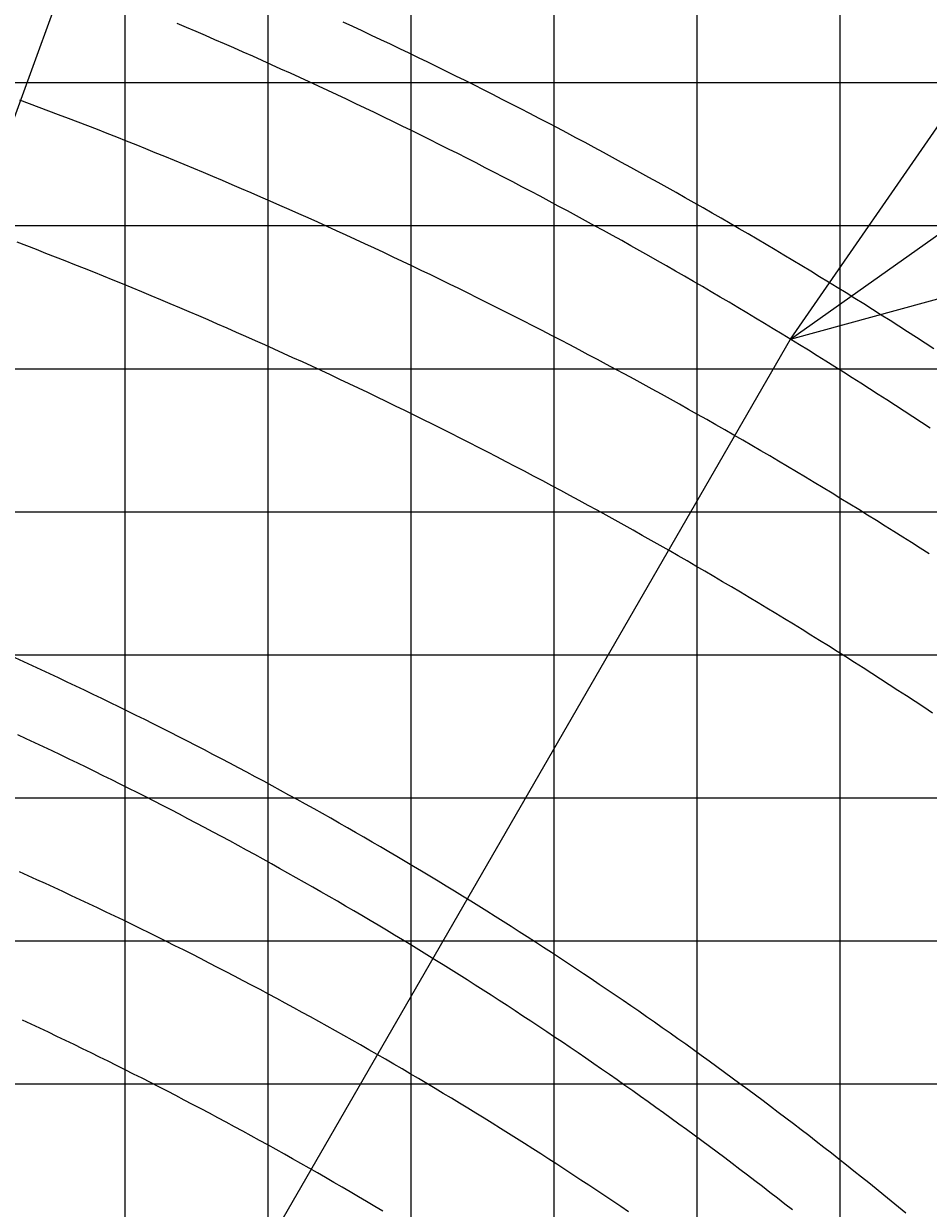
# Model space of a CAD drawing. Extents: x -14216 to 73567, y -60308 to 443.
# Drawn here: x 45755 to 52081, y -33304 to -25022 of the extents above; entities that cross this region are included whole.
import ezdxf
from ezdxf.enums import TextEntityAlignment as Align

# ---------------------------------------------------------------- set-up
doc = ezdxf.new("R2010")
doc.units = 0
doc.layers.get('0').update_dxf_attribs({"lineweight": 13})
doc.styles.get("Standard").update_dxf_attribs({"font": 'isocp.shx'})

msp = doc.modelspace()

# ---------------------------------------------------------------- linework, layer by layer
at = {"color": 7, "lineweight": 9}
for p, q in [((48464.570313, -58434.140625), (48464.570313, -3434.140625)), ((49464.570313, -58434.140625), (49464.570313, -3434.140625)), ((50464.570313, -58434.140625), (50464.570313, -3434.140625)), ((51464.570313, -26275.953125), (51464.570313, -3434.140625)), ((46464.570313, -58434.140625), (46464.570313, -22480.359375)), ((47464.570313, -58434.140625), (47464.570313, -23434.140625)), ((36464.570313, -25434.140625), (52040.339844, -25434.140625)), ((52040.339844, -25434.140625), (71464.570313, -25434.140625)), ((50464.570313, -26589.679688), (50464.570313, -26151.027344)), ((51464.570313, -58434.140625), (51464.570313, -26203.935547)), ((36464.570313, -26434.140625), (51464.570313, -26434.140625)), ((51464.570313, -26434.140625), (71464.570313, -26434.140625)), ((36464.570313, -27434.140625), (71464.570313, -27434.140625)), ((36464.570313, -28434.140625), (58141.839844, -28434.140625)), ((36464.570313, -29434.140625), (54995.847656, -29434.140625)), ((36464.570313, -30434.140625), (71464.570313, -30434.140625)), ((36464.570313, -31434.140625), (71464.570313, -31434.140625)), ((36464.570313, -32434.140625), (71464.570313, -32434.140625))]:
    msp.add_line(p, q, dxfattribs=at)
at = {"color": 3, "lineweight": 9}
for p, q in [((51117.227539, -27228.314453), (59081.830078, -15714.347656)), ((51117.227539, -27228.314453), (62539.515625, -19132.777344)), ((51117.227539, -27228.314453), (64619.503906, -23527.652344)), ((37494.701294, -48192.794922), (46045.205078, -24700.480469)), ((38617.227783, -48878.950195), (51117.227539, -27228.314453))]:
    msp.add_line(p, q, dxfattribs=at)
for points in [[(52119.604492, -27294.292969), (52058.65332, -27254.751953), (51997.615234, -27215.345703), (51936.491211, -27176.074219), (51875.280273, -27136.9375), (51813.983398, -27097.935547), (51752.600586, -27059.068359), (51691.132813, -27020.337891), (51629.580078, -26981.740234), (51567.941406, -26943.28125), (51506.21875, -26904.955078), (51444.412109, -26866.767578), (51382.521484, -26828.714844), (51320.546875, -26790.798828), (51258.489258, -26753.019531), (51196.348633, -26715.376953), (51134.125, -26677.871094), (51071.819336, -26640.501953), (51009.431641, -26603.271484), (50946.960938, -26566.177734), (50884.410156, -26529.220703), (50821.777344, -26492.402344), (50759.063477, -26455.722656), (50696.268555, -26419.179688), (50633.394531, -26382.775391), (50570.439453, -26346.509766), (50507.405273, -26310.384766), (50444.291992, -26274.396484), (50381.098633, -26238.548828), (50317.827148, -26202.837891), (50254.476563, -26167.269531), (50191.048828, -26131.837891), (50127.542969, -26096.548828), (50063.958984, -26061.398438), (50000.297852, -26026.386719), (49936.55957, -25991.517578), (49872.745117, -25956.787109), (49808.854492, -25922.199219), (49744.887695, -25887.75), (49680.844727, -25853.443359), (49616.726563, -25819.277344), (49552.533203, -25785.251953), (49488.265625, -25751.369141), (49423.922852, -25717.626953), (49359.506836, -25684.027344), (49295.016602, -25650.566406), (49230.452148, -25617.253906), (49165.81543, -25584.078125), (49101.105469, -25551.046875), (49036.322266, -25518.160156), (48971.467773, -25485.414063), (48906.541016, -25452.808594), (48841.542969, -25420.347656), (48776.472656, -25388.03125), (48711.332031, -25355.859375), (48646.120117, -25323.828125), (48580.838867, -25291.941406), (48515.486328, -25260.199219), (48450.064453, -25228.601563), (48384.574219, -25197.148438), (48319.013672, -25165.839844), (48253.384766, -25134.671875), (48187.6875, -25103.652344), (48121.921875, -25072.777344), (48056.087891, -25042.042969), (47990.186523, -25011.457031)], [(52093.074219, -27850.257813), (52032.90918, -27810.484375), (51972.655273, -27770.845703), (51912.314453, -27731.339844), (51851.885742, -27691.96875), (51791.369141, -27652.730469), (51730.766602, -27613.628906), (51670.077148, -27574.660156), (51609.300781, -27535.826172), (51548.439453, -27497.126953), (51487.492188, -27458.5625), (51426.458984, -27420.134766), (51365.34082, -27381.841797), (51304.138672, -27343.683594), (51242.850586, -27305.662109), (51181.479492, -27267.777344), (51120.024414, -27230.027344), (51058.485352, -27192.416016), (50996.863281, -27154.939453), (50935.158203, -27117.599609), (50873.370117, -27080.398438), (50811.5, -27043.332031), (50749.546875, -27006.404297), (50687.512695, -26969.615234), (50625.397461, -26932.962891), (50563.200195, -26896.447266), (50500.922852, -26860.070313), (50438.564453, -26823.832031), (50376.126953, -26787.732422), (50313.608398, -26751.771484), (50251.009766, -26715.949219), (50188.333008, -26680.265625), (50125.576172, -26644.720703), (50062.741211, -26609.314453), (49999.828125, -26574.048828), (49936.836914, -26538.923828), (49873.767578, -26503.9375), (49810.621094, -26469.091797), (49747.397461, -26434.384766), (49684.09668, -26399.818359), (49620.719727, -26365.394531), (49557.265625, -26331.109375), (49493.736328, -26296.966797), (49430.131836, -26262.962891), (49366.451172, -26229.101563), (49302.696289, -26195.380859), (49238.867188, -26161.802734), (49174.962891, -26128.367188), (49110.984375, -26095.072266), (49046.932617, -26061.917969), (48982.807617, -26028.908203), (48918.609375, -25996.039063), (48854.337891, -25963.3125), (48789.994141, -25930.730469), (48725.579102, -25898.289063), (48661.091797, -25865.992188), (48596.532227, -25833.837891), (48531.902344, -25801.826172), (48467.201172, -25769.958984), (48402.429688, -25738.234375), (48337.588867, -25706.654297), (48272.676758, -25675.216797), (48207.695313, -25643.925781), (48142.645508, -25612.777344), (48077.525391, -25581.773438), (48012.337891, -25550.914063), (47947.081055, -25520.199219), (47881.756836, -25489.628906), (47816.365234, -25459.207031), (47750.90625, -25428.925781), (47685.379883, -25398.792969), (47619.787109, -25368.804688), (47554.12793, -25338.960938), (47488.402344, -25309.261719), (47422.611328, -25279.710938), (47356.754883, -25250.304688), (47290.833008, -25221.046875), (47224.84668, -25191.933594), (47158.795898, -25162.96875), (47092.680664, -25134.148438), (47026.50293, -25105.472656), (46960.260742, -25076.949219), (46893.955078, -25048.570313), (46827.586914, -25020.335938)], [(51924.963867, -33338.308594), (51873.242188, -33295.837891), (51821.418945, -33253.490234), (51769.495117, -33211.267578), (51717.469727, -33169.167969), (51665.344727, -33127.195313), (51613.119141, -33085.345703), (51560.792969, -33043.621094), (51508.368164, -33002.021484), (51455.84375, -32960.548828), (51403.219727, -32919.201172), (51350.498047, -32877.978516), (51297.677734, -32836.882813), (51244.758789, -32795.912109), (51191.742188, -32755.070313), (51138.62793, -32714.353516), (51085.416992, -32673.765625), (51032.108398, -32633.302734), (50978.704102, -32592.96875), (50925.203125, -32552.763672), (50871.606445, -32512.685547), (50817.914063, -32472.734375), (50764.125977, -32432.914063), (50710.243164, -32393.220703), (50656.264648, -32353.65625), (50602.192383, -32314.222656), (50548.026367, -32274.917969), (50493.766602, -32235.742188), (50439.413086, -32196.695313), (50384.96582, -32157.779297), (50330.426758, -32118.994141), (50275.793945, -32080.339844), (50221.069336, -32041.814453), (50166.25293, -32003.421875), (50111.344727, -31965.160156), (50056.345703, -31927.029297), (50001.254883, -31889.029297), (49946.074219, -31851.162109), (49890.802734, -31813.427734), (49835.441406, -31775.824219), (49779.990234, -31738.353516), (49724.449219, -31701.015625), (49668.819336, -31663.810547), (49613.100586, -31626.738281), (49557.293945, -31589.798828), (49501.398438, -31552.994141), (49445.415039, -31516.322266), (49389.344727, -31479.785156), (49333.1875, -31443.382813), (49276.942383, -31407.113281), (49220.611328, -31370.978516), (49164.194336, -31334.978516), (49107.69043, -31299.115234), (49051.101563, -31263.384766), (48994.427734, -31227.791016), (48937.668945, -31192.332031), (48880.825195, -31157.009766), (48823.897461, -31121.824219), (48766.884766, -31086.773438), (48709.789063, -31051.859375), (48652.610352, -31017.082031), (48595.348633, -30982.441406), (48538.003906, -30947.9375), (48480.577148, -30913.570313), (48423.068359, -30879.341797), (48365.478516, -30845.25), (48307.806641, -30811.296875), (48250.053711, -30777.482422), (48192.219727, -30743.804688), (48134.305664, -30710.265625), (48076.3125, -30676.863281), (48018.238281, -30643.601563), (47960.085938, -30610.478516), (47901.853516, -30577.496094), (47843.542969, -30544.650391), (47785.154297, -30511.945313), (47726.686523, -30479.380859), (47668.142578, -30446.955078), (47609.520508, -30414.669922), (47550.821289, -30382.525391), (47492.044922, -30350.519531), (47433.193359, -30318.65625), (47374.264648, -30286.933594), (47315.261719, -30255.349609), (47256.182617, -30223.910156), (47197.02832, -30192.609375), (47137.798828, -30161.451172), (47078.496094, -30130.435547), (47019.119141, -30099.560547), (46959.667969, -30068.828125), (46900.144531, -30038.236328), (46840.546875, -30007.789063), (46780.87793, -29977.482422), (46721.135742, -29947.320313), (46661.321289, -29917.300781), (46601.436523, -29887.423828), (46541.479492, -29857.689453), (46481.452148, -29828.099609), (46421.353516, -29798.654297), (46361.185547, -29769.351563), (46300.947266, -29740.191406), (46240.638672, -29711.177734), (46180.261719, -29682.306641), (46119.816406, -29653.580078), (46059.301758, -29625), (45998.71875, -29596.5625), (45938.068359, -29568.271484), (45877.350586, -29540.125), (45816.566406, -29512.123047), (45755.713867, -29484.265625), (45694.795898, -29456.556641)], [(51130.776367, -33315.644531), (51078.552734, -33274.720703), (51026.230469, -33233.923828), (50973.80957, -33193.251953), (50921.291992, -33152.707031), (50868.675781, -33112.289063), (50815.961914, -33071.998047), (50763.151367, -33031.833984), (50710.244141, -32991.796875), (50657.241211, -32951.888672), (50604.141602, -32912.107422), (50550.945313, -32872.455078), (50497.655273, -32832.931641), (50444.268555, -32793.535156), (50390.788086, -32754.269531), (50337.212891, -32715.130859), (50283.542969, -32676.123047), (50229.779297, -32637.244141), (50175.921875, -32598.496094), (50121.97168, -32559.876953), (50067.928711, -32521.386719), (50013.791992, -32483.029297), (49959.563477, -32444.800781), (49905.243164, -32406.705078), (49850.831055, -32368.738281), (49796.327148, -32330.904297), (49741.732422, -32293.201172), (49687.047852, -32255.630859), (49632.271484, -32218.191406), (49577.405273, -32180.884766), (49522.450195, -32143.710938), (49467.404297, -32106.667969), (49412.270508, -32069.759766), (49357.046875, -32032.984375), (49301.735352, -31996.341797), (49246.334961, -31959.832031), (49190.84668, -31923.457031), (49135.271484, -31887.214844), (49079.609375, -31851.107422), (49023.859375, -31815.134766), (48968.023438, -31779.294922), (48912.100586, -31743.591797), (48856.091797, -31708.023438), (48799.998047, -31672.589844), (48743.819336, -31637.291016), (48687.554688, -31602.128906), (48631.206055, -31567.101563), (48574.772461, -31532.210938), (48518.255859, -31497.457031), (48461.654297, -31462.837891), (48404.970703, -31428.355469), (48348.203125, -31394.011719), (48291.353516, -31359.802734), (48234.421875, -31325.732422), (48177.407227, -31291.798828), (48120.311523, -31258.003906), (48063.134766, -31224.345703), (48005.876953, -31190.826172), (47948.538086, -31157.443359), (47891.118164, -31124.199219), (47833.619141, -31091.095703), (47776.041016, -31058.128906), (47718.382813, -31025.302734), (47660.645508, -30992.613281), (47602.830078, -30960.064453), (47544.935547, -30927.65625), (47486.963867, -30895.386719), (47428.914063, -30863.257813), (47370.787109, -30831.267578), (47312.583008, -30799.417969), (47254.302734, -30767.708984), (47195.945313, -30736.140625), (47137.512695, -30704.712891), (47079.003906, -30673.427734), (47020.419922, -30642.283203), (46961.761719, -30611.279297), (46903.02832, -30580.416016), (46844.220703, -30549.695313), (46785.338867, -30519.117188), (46726.383789, -30488.681641), (46667.355469, -30458.386719), (46608.254883, -30428.234375), (46549.081055, -30398.224609), (46489.834961, -30368.359375), (46430.517578, -30338.634766), (46371.12793, -30309.054688), (46311.667969, -30279.619141), (46252.136719, -30250.324219), (46192.53418, -30221.173828), (46132.863281, -30192.167969), (46073.121094, -30163.306641), (46013.310547, -30134.587891), (45953.429688, -30106.015625), (45893.481445, -30077.585938), (45833.463867, -30049.300781), (45773.378906, -30021.162109), (45713.225586, -29993.166016)]]:
    msp.add_lwpolyline(points, dxfattribs=at)
at = {"color": 4, "lineweight": 9}
for points in [[(52086.079102, -28728.638672), (52024.895508, -28689.458984), (51963.625977, -28650.414063), (51902.271484, -28611.503906), (51840.830078, -28572.728516), (51779.304688, -28534.087891), (51717.693359, -28495.583984), (51655.998047, -28457.216797), (51594.21875, -28418.984375), (51532.354492, -28380.888672), (51470.407227, -28342.927734), (51408.375977, -28305.105469), (51346.261719, -28267.417969), (51284.064453, -28229.869141), (51221.785156, -28192.457031), (51159.422852, -28155.181641), (51096.979492, -28118.042969), (51034.454102, -28081.042969), (50971.847656, -28044.179688), (50909.15918, -28007.455078), (50846.390625, -27970.869141), (50783.541992, -27934.421875), (50720.613281, -27898.111328), (50657.604492, -27861.941406), (50594.515625, -27825.908203), (50531.348633, -27790.015625), (50468.101563, -27754.261719), (50404.776367, -27718.646484), (50341.373047, -27683.171875), (50277.892578, -27647.835938), (50214.333008, -27612.640625), (50150.697266, -27577.585938), (50086.983398, -27542.669922), (50023.193359, -27507.896484), (49959.327148, -27473.261719), (49895.384766, -27438.769531), (49831.366211, -27404.416016), (49767.271484, -27370.205078), (49703.102539, -27336.134766), (49638.858398, -27302.205078), (49574.540039, -27268.417969), (49510.147461, -27234.773438), (49445.680664, -27201.269531), (49381.140625, -27167.908203), (49316.526367, -27134.689453), (49251.839844, -27101.611328), (49187.081055, -27068.677734), (49122.249023, -27035.884766), (49057.344727, -27003.236328), (48992.369141, -26970.730469), (48927.322266, -26938.369141), (48862.204102, -26906.148438), (48797.015625, -26874.072266), (48731.755859, -26842.140625), (48666.426758, -26810.351563), (48601.027344, -26778.707031), (48535.558594, -26747.207031), (48470.020508, -26715.851563), (48404.413086, -26684.638672), (48338.737305, -26653.572266), (48272.994141, -26622.650391), (48207.181641, -26591.873047), (48141.302734, -26561.240234), (48075.355469, -26530.751953), (48009.341797, -26500.410156), (47943.261719, -26470.212891), (47877.115234, -26440.162109), (47810.902344, -26410.257813), (47744.624023, -26380.498047), (47678.280273, -26350.884766), (47611.871094, -26321.417969), (47545.397461, -26292.095703), (47478.859375, -26262.921875), (47412.257813, -26233.894531), (47345.591797, -26205.013672), (47278.862305, -26176.279297), (47212.070313, -26147.691406), (47145.214844, -26119.251953), (47078.296875, -26090.958984), (47011.317383, -26062.8125), (46944.275391, -26034.816406), (46877.172852, -26006.964844), (46810.007813, -25979.263672), (46742.783203, -25951.708984), (46675.49707, -25924.302734), (46608.151367, -25897.044922), (46540.746094, -25869.935547), (46473.280273, -25842.974609), (46405.755859, -25816.162109), (46338.172852, -25789.5), (46270.53125, -25762.984375), (46202.831055, -25736.619141), (46135.072266, -25710.402344), (46067.256836, -25684.335938), (45999.383789, -25658.417969), (45931.454102, -25632.648438), (45863.467773, -25607.03125), (45795.425781, -25581.5625), (45727.327148, -25556.242188)], [(49985.485352, -33329.416016), (49930.066406, -33291.896484), (49874.557617, -33254.511719), (49818.959961, -33217.257813), (49763.273438, -33180.138672), (49707.499023, -33143.150391), (49651.634766, -33106.296875), (49595.683594, -33069.578125), (49539.644531, -33032.992188), (49483.518555, -32996.539063), (49427.305664, -32960.222656), (49371.005859, -32924.039063), (49314.619141, -32887.990234), (49258.147461, -32852.078125), (49201.588867, -32816.298828), (49144.946289, -32780.65625), (49088.217773, -32745.148438), (49031.404297, -32709.777344), (48974.506836, -32674.541016), (48917.525391, -32639.441406), (48860.459961, -32604.478516), (48803.311523, -32569.650391), (48746.079102, -32534.960938), (48688.764648, -32500.408203), (48631.367188, -32465.992188), (48573.888672, -32431.712891), (48516.327148, -32397.572266), (48458.68457, -32363.568359), (48400.961914, -32329.703125), (48343.157227, -32295.974609), (48285.272461, -32262.384766), (48227.307617, -32228.935547), (48169.262695, -32195.623047), (48111.138672, -32162.449219), (48052.93457, -32129.416016), (47994.652344, -32096.519531), (47936.291992, -32063.765625), (47877.853516, -32031.148438), (47819.336914, -31998.673828), (47760.742188, -31966.335938), (47702.071289, -31934.140625), (47643.323242, -31902.085938), (47584.498047, -31870.169922), (47525.597656, -31838.396484), (47466.621094, -31806.763672), (47407.569336, -31775.271484), (47348.442383, -31743.919922), (47289.240234, -31712.710938), (47229.964844, -31681.642578), (47170.614258, -31650.716797), (47111.189453, -31619.931641), (47051.692383, -31589.289063), (46992.12207, -31558.791016), (46932.478516, -31528.433594), (46872.762695, -31498.21875), (46812.974609, -31468.146484), (46753.115234, -31438.21875), (46693.183594, -31408.433594), (46633.181641, -31378.791016), (46573.109375, -31349.292969), (46512.96582, -31319.9375), (46452.75293, -31290.726563), (46392.470703, -31261.660156), (46332.118164, -31232.736328), (46271.697266, -31203.958984), (46211.208008, -31175.324219), (46150.649414, -31146.835938), (46090.023438, -31118.492188), (46029.330078, -31090.292969), (45968.569336, -31062.238281), (45907.742188, -31034.330078), (45846.847656, -31006.566406), (45785.887695, -30978.949219), (45724.861328, -30951.478516)]]:
    msp.add_lwpolyline(points, dxfattribs=at)
at = {"color": 1, "lineweight": 9}
for points in [[(52109.895508, -29841.412109), (52049.754883, -29801.601563), (51989.525391, -29761.923828), (51929.208984, -29722.380859), (51868.804688, -29682.972656), (51808.3125, -29643.697266), (51747.734375, -29604.556641), (51687.069336, -29565.550781), (51626.317383, -29526.679688), (51565.479492, -29487.943359), (51504.555664, -29449.341797), (51443.546875, -29410.875), (51382.453125, -29372.542969), (51321.273438, -29334.347656), (51260.009766, -29296.289063), (51198.662109, -29258.365234), (51137.230469, -29220.578125), (51075.714844, -29182.927734), (51014.115234, -29145.412109), (50952.433594, -29108.035156), (50890.668945, -29070.794922), (50828.821289, -29033.691406), (50766.892578, -28996.724609), (50704.880859, -28959.896484), (50642.788086, -28923.205078), (50580.614258, -28886.652344), (50518.359375, -28850.236328), (50456.023438, -28813.958984), (50393.607422, -28777.820313), (50331.111328, -28741.820313), (50268.535156, -28705.958984), (50205.880859, -28670.236328), (50143.146484, -28634.652344), (50080.333008, -28599.208984), (50017.441406, -28563.904297), (49954.472656, -28528.738281), (49891.424805, -28493.712891), (49828.299805, -28458.828125), (49765.097656, -28424.082031), (49701.818359, -28389.478516), (49638.462891, -28355.013672), (49575.030273, -28320.689453), (49511.522461, -28286.505859), (49447.938477, -28252.464844), (49384.279297, -28218.5625), (49320.544922, -28184.804688), (49256.736328, -28151.185547), (49192.852539, -28117.708984), (49128.895508, -28084.375), (49064.864258, -28051.181641), (49000.759766, -28018.130859), (48936.582031, -27985.222656), (48872.331055, -27952.457031), (48808.007813, -27919.833984), (48743.612305, -27887.353516), (48679.144531, -27855.015625), (48614.605469, -27822.820313), (48549.996094, -27790.769531), (48485.314453, -27758.861328), (48420.5625, -27727.097656), (48355.741211, -27695.476563), (48290.848633, -27664), (48225.886719, -27632.667969), (48160.855469, -27601.478516), (48095.755859, -27570.435547), (48030.586914, -27539.535156), (47965.349609, -27508.78125), (47900.043945, -27478.169922), (47834.670898, -27447.705078), (47769.230469, -27417.384766), (47703.723633, -27387.210938), (47638.149414, -27357.181641), (47572.507813, -27327.296875), (47506.801758, -27297.558594), (47441.02832, -27267.966797), (47375.19043, -27238.519531), (47309.287109, -27209.220703), (47243.318359, -27180.066406), (47177.286133, -27151.058594), (47111.189453, -27122.197266), (47045.02832, -27093.482422), (46978.803711, -27064.916016), (46912.516602, -27036.496094), (46846.166016, -27008.222656), (46779.75293, -26980.095703), (46713.277344, -26952.117188), (46646.740234, -26924.287109), (46580.141602, -26896.603516), (46513.482422, -26869.066406), (46446.760742, -26841.679688), (46379.979492, -26814.439453), (46313.137695, -26787.347656), (46246.236328, -26760.40625), (46179.275391, -26733.611328), (46112.254883, -26706.964844), (46045.174805, -26680.466797), (45978.037109, -26654.119141), (45910.84082, -26627.919922), (45843.585938, -26601.869141), (45776.274414, -26575.96875), (45708.905273, -26550.216797)], [(48266.927734, -33325.162109), (48209.959961, -33291.150391), (48152.911133, -33257.277344), (48095.780273, -33223.539063), (48038.568359, -33189.941406), (47981.275391, -33156.480469), (47923.902344, -33123.158203), (47866.449219, -33089.974609), (47808.916016, -33056.927734), (47751.302734, -33024.021484), (47693.610352, -32991.253906), (47635.839844, -32958.626953), (47577.990234, -32926.136719), (47520.0625, -32893.789063), (47462.057617, -32861.578125), (47403.974609, -32829.509766), (47345.814453, -32797.580078), (47287.577148, -32765.791016), (47229.263672, -32734.142578), (47170.874023, -32702.634766), (47112.40918, -32671.267578), (47053.868164, -32640.042969), (46995.251953, -32608.957031), (46936.561523, -32578.015625), (46877.795898, -32547.212891), (46818.957031, -32516.552734), (46760.043945, -32486.035156), (46701.057617, -32455.660156), (46641.99707, -32425.427734), (46582.865234, -32395.335938), (46523.660156, -32365.388672), (46464.383789, -32335.583984), (46405.035156, -32305.921875), (46345.615234, -32276.402344), (46286.124023, -32247.027344), (46226.5625, -32217.794922), (46166.930664, -32188.707031), (46107.229492, -32159.763672), (46047.458008, -32130.962891), (45987.617188, -32102.306641), (45927.708008, -32073.794922), (45867.729492, -32045.427734), (45807.682617, -32017.205078), (45747.568359, -31989.128906)]]:
    msp.add_lwpolyline(points, dxfattribs=at)

# ---------------------------------------------------------------- texts
at = {"color": 7, "lineweight": 9, "width": 1.033004}
msp.add_text('60%%d', height=2.6, dxfattribs=at).set_placement((49781.892578, -26275.279297), (49786.861328, -26275.279297), align=Align.FIT)

doc.saveas('drawing.dxf')
